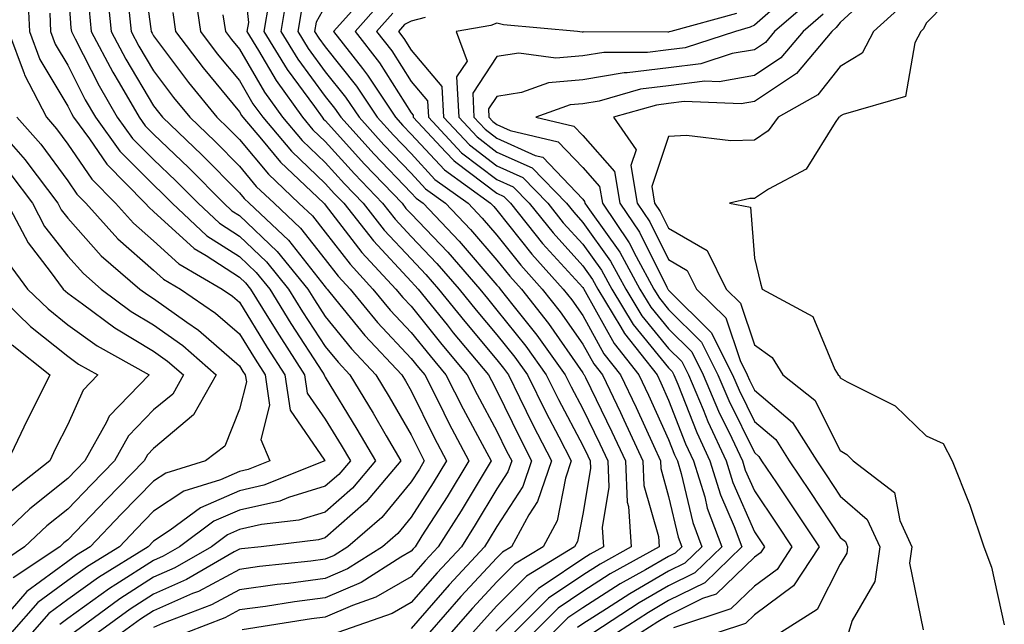
# Model space of a CAD drawing. Units: inches. Extents: x 1018643 to 1021283, y 7247738 to 7250378.
# Drawn here: x 1018702 to 1018817, y 7248433 to 7248503 of the extents above; entities that cross this region are included whole.
import ezdxf

# ---------------------------------------------------------------- set-up
doc = ezdxf.new("R2010")
doc.units = ezdxf.units.IN
doc.header["$MEASUREMENT"] = 0
doc.layers.add('Contour_10187247', color=7, linetype='Continuous', true_color=0x1f2fd6)

msp = doc.modelspace()

# ---------------------------------------------------------------- linework, layer by layer
at = {"layer": 'Contour_10187247'}
for points in [[(1018728.13, 7248511.84, 3076), (1018729.09, 7248502.96, 3076), (1018728.91, 7248501.92, 3076), (1018730.27, 7248499.7, 3076), (1018732.32, 7248496.19, 3076), (1018735.38, 7248491.92, 3076), (1018736.6, 7248490.47, 3076), (1018738.05, 7248489.11, 3076), (1018741.45, 7248485.32, 3076), (1018744.72, 7248481.92, 3076), (1018746.18, 7248480.05, 3076), (1018748.05, 7248478.05, 3076), (1018751.04, 7248474.91, 3076), (1018753.65, 7248471.92, 3076), (1018755.61, 7248469.48, 3076), (1018758.05, 7248466.58, 3076), (1018760.12, 7248463.99, 3076), (1018761.59, 7248461.92, 3076), (1018763.73, 7248457.6, 3076), (1018765.27, 7248454.7, 3076), (1018766.71, 7248451.92, 3076), (1018766.02, 7248449.89, 3076), (1018765.05, 7248444.92, 3076), (1018763.43, 7248441.92, 3076), (1018760.1, 7248439.87, 3076), (1018758.05, 7248437.82, 3076), (1018755.2, 7248434.77, 3076), (1018752.71, 7248431.92, 3076)], [(1018716.6, 7248510.47, 3072), (1018717.73, 7248502.24, 3072), (1018717.76, 7248501.92, 3072), (1018717.86, 7248501.73, 3072), (1018718.05, 7248501.41, 3072), (1018722.1, 7248495.97, 3072), (1018725.42, 7248491.92, 3072), (1018726.76, 7248490.63, 3072), (1018728.05, 7248489.34, 3072), (1018731.42, 7248485.29, 3072), (1018734.98, 7248481.92, 3072), (1018736.57, 7248480.44, 3072), (1018738.05, 7248478.55, 3072), (1018740.93, 7248474.8, 3072), (1018743.6, 7248471.92, 3072), (1018745.61, 7248469.48, 3072), (1018748.05, 7248466.88, 3072), (1018750.27, 7248464.14, 3072), (1018752.11, 7248461.92, 3072), (1018754.1, 7248457.97, 3072), (1018756.61, 7248453.36, 3072), (1018757.38, 7248451.92, 3072), (1018756.32, 7248450.19, 3072), (1018753.86, 7248446.11, 3072), (1018751.2, 7248441.92, 3072), (1018749.68, 7248440.29, 3072), (1018748.05, 7248438.41, 3072), (1018743.94, 7248436.03, 3072), (1018741.21, 7248435.08, 3072), (1018738.05, 7248433.72, 3072), (1018736.46, 7248433.51, 3072), (1018728.36, 7248432.23, 3072)], [(1018708.05, 7248507.49, 3068), (1018708.42, 7248502.29, 3068), (1018708.46, 7248501.92, 3068), (1018708.92, 7248501.05, 3068), (1018711.7, 7248495.57, 3068), (1018713.81, 7248491.92, 3068), (1018715.6, 7248489.47, 3068), (1018718.05, 7248487, 3068), (1018720.64, 7248484.51, 3068), (1018723.22, 7248481.92, 3068), (1018725.72, 7248479.59, 3068), (1018728.05, 7248478.09, 3068), (1018731.21, 7248475.08, 3068), (1018733.78, 7248471.92, 3068), (1018735.41, 7248469.28, 3068), (1018738.05, 7248465.22, 3068), (1018739.53, 7248463.4, 3068), (1018740.91, 7248461.92, 3068), (1018743.61, 7248457.48, 3068), (1018745.14, 7248454.83, 3068), (1018746.85, 7248451.92, 3068), (1018742.82, 7248447.15, 3068), (1018738.05, 7248442.96, 3068), (1018737.25, 7248442.72, 3068), (1018730.59, 7248441.92, 3068), (1018728.29, 7248441.68, 3068), (1018728.05, 7248441.64, 3068), (1018727.45, 7248441.32, 3068), (1018721.87, 7248438.1, 3068), (1018718.05, 7248436.41, 3068), (1018715.31, 7248434.66, 3068), (1018711.59, 7248431.92, 3068)], [(1018792.97, 7248507, 3086), (1018788.05, 7248502.64, 3086), (1018787.57, 7248502.4, 3086), (1018785.83, 7248501.92, 3086), (1018779.96, 7248500.01, 3086), (1018778.05, 7248499.77, 3086), (1018775.6, 7248499.47, 3086), (1018770.49, 7248499.48, 3086), (1018768.05, 7248499.07, 3086), (1018764.92, 7248498.79, 3086), (1018760.6, 7248499.37, 3086), (1018758.05, 7248498.99, 3086), (1018755.22, 7248494.75, 3086), (1018755.35, 7248491.92, 3086), (1018756.66, 7248490.53, 3086), (1018758.05, 7248489.48, 3086), (1018762.5, 7248487.47, 3086), (1018763.39, 7248487.26, 3086), (1018768.05, 7248482.37, 3086), (1018768.26, 7248482.13, 3086), (1018768.29, 7248481.92, 3086), (1018768.82, 7248481.15, 3086), (1018772.35, 7248476.22, 3086), (1018774.69, 7248471.92, 3086), (1018775.96, 7248469.83, 3086), (1018778.05, 7248467.27, 3086), (1018780.74, 7248464.61, 3086), (1018782.09, 7248461.92, 3086), (1018783.85, 7248457.72, 3086), (1018785.42, 7248454.55, 3086), (1018786.65, 7248451.92, 3086), (1018786.98, 7248450.85, 3086), (1018788.05, 7248448.41, 3086), (1018790.66, 7248444.53, 3086), (1018792.41, 7248441.92, 3086), (1018790.69, 7248439.28, 3086), (1018788.05, 7248437.33, 3086), (1018785.3, 7248434.67, 3086), (1018778.61, 7248432.48, 3086)], [(1018802.71, 7248507.26, 3089), (1018798.05, 7248502.96, 3089), (1018797.59, 7248502.38, 3089), (1018797.05, 7248501.92, 3089), (1018792.95, 7248497.02, 3089), (1018788.05, 7248493.77, 3089), (1018786.49, 7248493.48, 3089), (1018779.88, 7248493.75, 3089), (1018778.05, 7248493.52, 3089), (1018776.62, 7248493.35, 3089), (1018771.63, 7248491.92, 3089), (1018774.26, 7248488.13, 3089), (1018773.65, 7248486.32, 3089), (1018774.39, 7248481.92, 3089), (1018775.87, 7248479.74, 3089), (1018778.05, 7248475.35, 3089), (1018780.23, 7248474.1, 3089), (1018781.3, 7248471.92, 3089), (1018784.7, 7248468.57, 3089), (1018786.38, 7248463.59, 3089), (1018787.22, 7248461.92, 3089), (1018787.46, 7248461.33, 3089), (1018788.05, 7248460.15, 3089), (1018792.5, 7248456.37, 3089), (1018795.3, 7248451.92, 3089), (1018796.4, 7248450.27, 3089), (1018798.05, 7248447.8, 3089), (1018801.2, 7248445.07, 3089), (1018802.64, 7248441.92, 3089), (1018802.09, 7248437.88, 3089), (1018799.44, 7248433.31, 3089), (1018799.01, 7248431.92, 3089)], [(1018812.52, 7248507.45, 3091), (1018808.05, 7248502.88, 3091), (1018807.75, 7248502.22, 3091), (1018807.42, 7248501.92, 3091), (1018806.72, 7248500.59, 3091), (1018805.64, 7248494.33, 3091), (1018798.38, 7248492.25, 3091), (1018798.05, 7248492.05, 3091), (1018797.99, 7248491.98, 3091), (1018797.89, 7248491.92, 3091), (1018797.45, 7248491.32, 3091), (1018794.09, 7248485.88, 3091), (1018789.7, 7248483.57, 3091), (1018788.05, 7248482.47, 3091), (1018787.52, 7248482.45, 3091), (1018785.15, 7248481.92, 3091), (1018787.58, 7248481.45, 3091), (1018788.05, 7248475.53, 3091), (1018788.75, 7248472.62, 3091), (1018788.94, 7248471.92, 3091), (1018794.84, 7248468.71, 3091), (1018797.42, 7248462.55, 3091), (1018797.81, 7248461.92, 3091), (1018797.94, 7248461.81, 3091), (1018798.05, 7248461.6, 3091), (1018798.84, 7248461.13, 3091), (1018804.44, 7248458.31, 3091), (1018808.05, 7248454.84, 3091), (1018810.05, 7248453.92, 3091), (1018811.1, 7248451.92, 3091), (1018813.08, 7248446.95, 3091), (1018813.1, 7248446.87, 3091), (1018814.78, 7248441.92, 3091), (1018815.66, 7248439.53, 3091), (1018817.16, 7248432.81, 3091)], [(1018703.37, 7248506.6, 3066), (1018703.59, 7248501.92, 3066), (1018704.79, 7248498.66, 3066), (1018708.05, 7248493.21, 3066), (1018708.49, 7248492.36, 3066), (1018708.73, 7248491.92, 3066), (1018710.56, 7248489.41, 3066), (1018712.58, 7248486.45, 3066), (1018717.07, 7248481.92, 3066), (1018717.53, 7248481.4, 3066), (1018718.05, 7248480.95, 3066), (1018722.76, 7248476.63, 3066), (1018724.16, 7248475.81, 3066), (1018728.05, 7248473.32, 3066), (1018728.76, 7248472.63, 3066), (1018729.35, 7248471.92, 3066), (1018731.45, 7248468.52, 3066), (1018732.67, 7248466.54, 3066), (1018735.63, 7248461.92, 3066), (1018735.94, 7248459.81, 3066), (1018738.05, 7248456.77, 3066), (1018739.89, 7248453.76, 3066), (1018740.97, 7248451.92, 3066), (1018739.63, 7248450.34, 3066), (1018738.05, 7248448.95, 3066), (1018733.78, 7248447.65, 3066), (1018732.74, 7248447.23, 3066), (1018728.05, 7248446.16, 3066), (1018725.08, 7248444.89, 3066), (1018721.08, 7248441.92, 3066), (1018719.16, 7248440.81, 3066), (1018718.05, 7248440.32, 3066), (1018713.65, 7248437.52, 3066), (1018712.9, 7248437.07, 3066), (1018708.05, 7248433.56, 3066), (1018707.1, 7248432.87, 3066)], [(1018712.62, 7248506.49, 3070), (1018713.11, 7248501.92, 3070), (1018714.82, 7248498.69, 3070), (1018718.05, 7248493.27, 3070), (1018718.63, 7248492.5, 3070), (1018719.09, 7248491.92, 3070), (1018723.67, 7248487.55, 3070), (1018728.05, 7248483.14, 3070), (1018728.61, 7248482.48, 3070), (1018729.19, 7248481.92, 3070), (1018733.75, 7248477.62, 3070), (1018738.05, 7248472.17, 3070), (1018738.16, 7248472.03, 3070), (1018738.26, 7248471.92, 3070), (1018739.25, 7248470.72, 3070), (1018742.66, 7248466.53, 3070), (1018746.97, 7248461.92, 3070), (1018747.38, 7248461.25, 3070), (1018748.05, 7248460.07, 3070), (1018750.75, 7248454.62, 3070), (1018752.18, 7248451.92, 3070), (1018750.62, 7248449.35, 3070), (1018748.05, 7248445.35, 3070), (1018746.5, 7248443.47, 3070), (1018744.71, 7248441.92, 3070), (1018740.64, 7248439.33, 3070), (1018738.05, 7248438.21, 3070), (1018733.78, 7248437.65, 3070), (1018732.45, 7248437.52, 3070), (1018728.05, 7248436.91, 3070), (1018724.8, 7248435.17, 3070), (1018719.09, 7248432.96, 3070), (1018718.05, 7248432.5, 3070)], [(1018722.8, 7248506.67, 3074), (1018723.5, 7248501.92, 3074), (1018725.46, 7248499.33, 3074), (1018728.05, 7248496.2, 3074), (1018729.62, 7248493.49, 3074), (1018730.76, 7248491.92, 3074), (1018734.1, 7248487.97, 3074), (1018738.05, 7248484.22, 3074), (1018739.14, 7248483.01, 3074), (1018740.19, 7248481.92, 3074), (1018743.65, 7248477.52, 3074), (1018748.05, 7248472.8, 3074), (1018748.48, 7248472.35, 3074), (1018748.85, 7248471.92, 3074), (1018752.23, 7248467.74, 3074), (1018752.96, 7248466.83, 3074), (1018757.06, 7248461.92, 3074), (1018757.4, 7248461.27, 3074), (1018758.05, 7248460.06, 3074), (1018760.71, 7248454.58, 3074), (1018762.08, 7248451.92, 3074), (1018761.05, 7248448.92, 3074), (1018758.05, 7248444.27, 3074), (1018757.16, 7248442.81, 3074), (1018756.6, 7248441.92, 3074), (1018752.48, 7248437.49, 3074), (1018748.05, 7248432.41, 3074)], [(1018733.61, 7248506.36, 3078), (1018732.85, 7248501.92, 3078), (1018734.83, 7248498.7, 3078), (1018738.05, 7248494.35, 3078), (1018739.13, 7248493, 3078), (1018739.85, 7248491.92, 3078), (1018743.74, 7248487.61, 3078), (1018748.05, 7248483.13, 3078), (1018748.64, 7248482.51, 3078), (1018749.45, 7248481.92, 3078), (1018753.64, 7248477.51, 3078), (1018758.05, 7248472.39, 3078), (1018758.26, 7248472.13, 3078), (1018758.44, 7248471.92, 3078), (1018759.91, 7248470.06, 3078), (1018762.7, 7248466.57, 3078), (1018766.01, 7248461.92, 3078), (1018766.68, 7248460.55, 3078), (1018768.05, 7248457.98, 3078), (1018770.04, 7248453.91, 3078), (1018770.96, 7248451.92, 3078), (1018771.1, 7248448.87, 3078), (1018770.3, 7248444.17, 3078), (1018770.45, 7248441.92, 3078), (1018768.91, 7248441.06, 3078), (1018768.05, 7248440.51, 3078), (1018763.67, 7248437.55, 3078), (1018762.9, 7248437.07, 3078), (1018757.9, 7248432.07, 3078)], [(1018743.27, 7248506.7, 3081), (1018738.99, 7248501.92, 3081), (1018742.38, 7248497.59, 3081), (1018742.97, 7248496.84, 3081), (1018746.23, 7248491.92, 3081), (1018747.09, 7248490.96, 3081), (1018748.05, 7248489.97, 3081), (1018751.92, 7248485.79, 3081), (1018757.31, 7248481.92, 3081), (1018757.67, 7248481.54, 3081), (1018758.05, 7248481.1, 3081), (1018762.11, 7248475.98, 3081), (1018765.77, 7248471.92, 3081), (1018766.78, 7248470.65, 3081), (1018768.05, 7248468.83, 3081), (1018770.51, 7248464.38, 3081), (1018772.46, 7248461.92, 3081), (1018774.27, 7248458.14, 3081), (1018776.28, 7248453.69, 3081), (1018777.1, 7248451.92, 3081), (1018777.14, 7248451.01, 3081), (1018778.05, 7248447.78, 3081), (1018779.16, 7248443.03, 3081), (1018779.58, 7248441.92, 3081), (1018778.81, 7248441.16, 3081), (1018778.05, 7248440.79, 3081), (1018775.37, 7248439.24, 3081), (1018772.39, 7248437.58, 3081), (1018768.05, 7248434.82, 3081), (1018766.32, 7248433.65, 3081), (1018764.59, 7248431.92, 3081)], [(1018715.12, 7248504.85, 3071), (1018715.43, 7248501.92, 3071), (1018716.34, 7248500.21, 3071), (1018718.05, 7248497.34, 3071), (1018720.36, 7248494.23, 3071), (1018722.26, 7248491.92, 3071), (1018725.22, 7248489.09, 3071), (1018728.05, 7248486.25, 3071), (1018730.01, 7248483.88, 3071), (1018732.09, 7248481.92, 3071), (1018735.16, 7248479.03, 3071), (1018738.05, 7248475.36, 3071), (1018739.54, 7248473.41, 3071), (1018740.93, 7248471.92, 3071), (1018744.14, 7248468.01, 3071), (1018748.05, 7248463.85, 3071), (1018748.92, 7248462.79, 3071), (1018749.64, 7248461.92, 3071), (1018751.26, 7248458.71, 3071), (1018752.44, 7248456.31, 3071), (1018754.78, 7248451.92, 3071), (1018752.23, 7248447.74, 3071), (1018749.3, 7248443.17, 3071), (1018748.51, 7248441.92, 3071), (1018748.28, 7248441.69, 3071), (1018748.05, 7248441.41, 3071), (1018746.85, 7248440.72, 3071), (1018742.21, 7248437.76, 3071), (1018738.05, 7248435.96, 3071), (1018734.47, 7248435.5, 3071), (1018731.1, 7248434.97, 3071), (1018728.05, 7248434.55, 3071), (1018726.33, 7248433.64, 3071), (1018721.93, 7248431.92, 3071)], [(1018731.46, 7248505.33, 3077), (1018730.88, 7248501.92, 3077), (1018733.61, 7248497.48, 3077), (1018736.79, 7248493.18, 3077), (1018737.7, 7248491.92, 3077), (1018737.85, 7248491.72, 3077), (1018738.05, 7248491.55, 3077), (1018742.61, 7248486.48, 3077), (1018746.99, 7248481.92, 3077), (1018747.45, 7248481.32, 3077), (1018748.05, 7248480.69, 3077), (1018752.33, 7248476.2, 3077), (1018756.04, 7248471.92, 3077), (1018756.94, 7248470.81, 3077), (1018758.05, 7248469.48, 3077), (1018761.41, 7248465.28, 3077), (1018763.8, 7248461.92, 3077), (1018765.21, 7248459.08, 3077), (1018768.05, 7248453.72, 3077), (1018768.65, 7248452.52, 3077), (1018768.92, 7248451.92, 3077), (1018768.96, 7248451.01, 3077), (1018768.05, 7248445.71, 3077), (1018767.43, 7248442.54, 3077), (1018767.1, 7248441.92, 3077), (1018761.5, 7248438.47, 3077), (1018758.05, 7248435.02, 3077), (1018756.56, 7248433.41, 3077), (1018755.25, 7248431.92, 3077)], [(1018735.3, 7248504.67, 3079), (1018734.84, 7248501.92, 3079), (1018736.06, 7248499.93, 3079), (1018738.05, 7248497.23, 3079), (1018740.41, 7248494.28, 3079), (1018741.98, 7248491.92, 3079), (1018744.86, 7248488.73, 3079), (1018748.05, 7248485.41, 3079), (1018749.73, 7248483.6, 3079), (1018752.06, 7248481.92, 3079), (1018754.98, 7248478.85, 3079), (1018758.05, 7248475.29, 3079), (1018759.54, 7248473.41, 3079), (1018760.89, 7248471.92, 3079), (1018764.05, 7248467.92, 3079), (1018768.05, 7248462.17, 3079), (1018768.14, 7248462.01, 3079), (1018768.22, 7248461.92, 3079), (1018768.36, 7248461.61, 3079), (1018771.44, 7248455.31, 3079), (1018773.01, 7248451.92, 3079), (1018773.23, 7248447.1, 3079), (1018773.36, 7248446.61, 3079), (1018773.7, 7248441.92, 3079), (1018770.07, 7248439.9, 3079), (1018768.05, 7248438.61, 3079), (1018764.06, 7248435.91, 3079), (1018760.07, 7248431.92, 3079)], [(1018738.05, 7248504.88, 3080), (1018736.99, 7248502.98, 3080), (1018736.81, 7248501.92, 3080), (1018737.28, 7248501.15, 3080), (1018738.05, 7248500.11, 3080), (1018741.69, 7248495.56, 3080), (1018744.1, 7248491.92, 3080), (1018745.98, 7248489.85, 3080), (1018748.05, 7248487.69, 3080), (1018750.82, 7248484.69, 3080), (1018754.68, 7248481.92, 3080), (1018756.32, 7248480.19, 3080), (1018758.05, 7248478.19, 3080), (1018760.82, 7248474.69, 3080), (1018763.33, 7248471.92, 3080), (1018765.41, 7248469.28, 3080), (1018768.05, 7248465.5, 3080), (1018769.33, 7248463.2, 3080), (1018770.34, 7248461.92, 3080), (1018772.44, 7248457.53, 3080), (1018772.84, 7248456.71, 3080), (1018775.05, 7248451.92, 3080), (1018775.18, 7248449.05, 3080), (1018776.86, 7248443.11, 3080), (1018776.95, 7248441.92, 3080), (1018771.22, 7248438.75, 3080), (1018768.05, 7248436.71, 3080), (1018765.19, 7248434.78, 3080), (1018762.34, 7248431.92, 3080)], [(1018744.6, 7248505.37, 3082), (1018741.51, 7248501.92, 3082), (1018744.38, 7248498.25, 3082), (1018748.05, 7248492.45, 3082), (1018748.29, 7248492.16, 3082), (1018748.3, 7248491.92, 3082), (1018752.1, 7248487.87, 3082), (1018753.01, 7248486.88, 3082), (1018753.27, 7248486.7, 3082), (1018758.05, 7248483.07, 3082), (1018758.84, 7248482.71, 3082), (1018759.61, 7248481.92, 3082), (1018763.37, 7248477.24, 3082), (1018768.05, 7248472.11, 3082), (1018768.13, 7248472, 3082), (1018768.17, 7248471.92, 3082), (1018768.34, 7248471.63, 3082), (1018771.7, 7248465.57, 3082), (1018774.58, 7248461.92, 3082), (1018775.71, 7248459.58, 3082), (1018778.05, 7248454.39, 3082), (1018778.74, 7248452.61, 3082), (1018779.07, 7248451.92, 3082), (1018779.51, 7248450.46, 3082), (1018780.86, 7248444.73, 3082), (1018781.92, 7248441.92, 3082), (1018779.95, 7248440.02, 3082), (1018778.05, 7248439.07, 3082), (1018773.52, 7248436.45, 3082), (1018770.81, 7248434.68, 3082), (1018768.05, 7248432.92, 3082), (1018767.45, 7248432.52, 3082)], [(1018794.51, 7248505.46, 3087), (1018790.4, 7248501.92, 3087), (1018789.33, 7248500.64, 3087), (1018788.05, 7248499.79, 3087), (1018785.47, 7248499.34, 3087), (1018781.82, 7248498.15, 3087), (1018778.05, 7248497.69, 3087), (1018773.22, 7248497.09, 3087), (1018772.88, 7248497.09, 3087), (1018768.05, 7248496.29, 3087), (1018764.05, 7248495.92, 3087), (1018760.92, 7248494.79, 3087), (1018758.05, 7248494.36, 3087), (1018757.07, 7248492.9, 3087), (1018757.12, 7248491.92, 3087), (1018757.57, 7248491.44, 3087), (1018758.05, 7248491.08, 3087), (1018759.58, 7248490.39, 3087), (1018765.2, 7248489.07, 3087), (1018768.05, 7248486.09, 3087), (1018770, 7248483.87, 3087), (1018770.33, 7248481.92, 3087), (1018773.45, 7248477.32, 3087), (1018774.25, 7248475.72, 3087), (1018776.32, 7248471.92, 3087), (1018776.98, 7248470.85, 3087), (1018778.05, 7248469.53, 3087), (1018781.88, 7248465.75, 3087), (1018783.8, 7248461.92, 3087), (1018785.06, 7248458.93, 3087), (1018788.05, 7248452.87, 3087), (1018788.57, 7248452.44, 3087), (1018788.89, 7248451.92, 3087), (1018790.61, 7248449.36, 3087), (1018792.57, 7248446.44, 3087), (1018795.59, 7248441.92, 3087), (1018792.61, 7248437.36, 3087), (1018788.05, 7248433.97, 3087), (1018787.01, 7248432.96, 3087), (1018783.83, 7248431.92, 3087)], [(1018805.16, 7248504.81, 3090), (1018801.91, 7248501.92, 3090), (1018800.59, 7248499.38, 3090), (1018798.05, 7248497.85, 3090), (1018795.45, 7248494.52, 3090), (1018790.8, 7248491.92, 3090), (1018789.64, 7248490.33, 3090), (1018788.05, 7248489.27, 3090), (1018785.3, 7248489.17, 3090), (1018780.15, 7248489.82, 3090), (1018778.05, 7248489.69, 3090), (1018776.09, 7248483.88, 3090), (1018776.42, 7248481.92, 3090), (1018777.08, 7248480.95, 3090), (1018778.05, 7248479, 3090), (1018782.53, 7248476.4, 3090), (1018784.76, 7248471.92, 3090), (1018786.42, 7248470.29, 3090), (1018788.05, 7248465.42, 3090), (1018790.1, 7248463.97, 3090), (1018791.36, 7248461.92, 3090), (1018795.1, 7248458.97, 3090), (1018798.05, 7248453.11, 3090), (1018798.8, 7248452.67, 3090), (1018799.57, 7248451.92, 3090), (1018804.38, 7248448.25, 3090), (1018804.98, 7248444.99, 3090), (1018806.37, 7248441.92, 3090), (1018806.12, 7248439.99, 3090), (1018807.72, 7248432.25, 3090)], [(1018705.94, 7248504.03, 3067), (1018706.04, 7248501.92, 3067), (1018706.58, 7248500.45, 3067), (1018708.05, 7248497.98, 3067), (1018710.09, 7248493.96, 3067), (1018711.27, 7248491.92, 3067), (1018714.12, 7248487.99, 3067), (1018718.05, 7248484.04, 3067), (1018719.13, 7248483, 3067), (1018720.21, 7248481.92, 3067), (1018724.26, 7248478.13, 3067), (1018728.05, 7248475.7, 3067), (1018729.98, 7248473.85, 3067), (1018731.57, 7248471.92, 3067), (1018734.05, 7248467.92, 3067), (1018737.71, 7248462.26, 3067), (1018737.93, 7248461.92, 3067), (1018737.94, 7248461.81, 3067), (1018738.05, 7248461.67, 3067), (1018741.74, 7248455.61, 3067), (1018743.91, 7248451.92, 3067), (1018741.22, 7248448.75, 3067), (1018738.05, 7248445.95, 3067), (1018734.95, 7248445.02, 3067), (1018730.63, 7248444.5, 3067), (1018728.05, 7248443.91, 3067), (1018726.66, 7248443.31, 3067), (1018724.78, 7248441.92, 3067), (1018720.51, 7248439.46, 3067), (1018718.05, 7248438.37, 3067), (1018714.11, 7248435.86, 3067), (1018708.77, 7248431.92, 3067)], [(1018710.52, 7248504.39, 3069), (1018710.78, 7248501.92, 3069), (1018713.29, 7248497.16, 3069), (1018714.04, 7248495.93, 3069), (1018716.35, 7248491.92, 3069), (1018717.06, 7248490.93, 3069), (1018718.05, 7248489.95, 3069), (1018722.15, 7248486.02, 3069), (1018726.23, 7248481.92, 3069), (1018727.17, 7248481.04, 3069), (1018728.05, 7248480.47, 3069), (1018732.43, 7248476.3, 3069), (1018736.01, 7248471.92, 3069), (1018736.79, 7248470.66, 3069), (1018738.05, 7248468.71, 3069), (1018741.1, 7248464.97, 3069), (1018743.94, 7248461.92, 3069), (1018745.49, 7248459.36, 3069), (1018748.05, 7248454.96, 3069), (1018749.06, 7248452.93, 3069), (1018749.58, 7248451.92, 3069), (1018749.01, 7248450.96, 3069), (1018748.05, 7248449.48, 3069), (1018744.64, 7248445.33, 3069), (1018740.68, 7248441.92, 3069), (1018739.08, 7248440.89, 3069), (1018738.05, 7248440.46, 3069), (1018736.37, 7248440.24, 3069), (1018730.37, 7248439.6, 3069), (1018728.05, 7248439.27, 3069), (1018723.26, 7248436.71, 3069), (1018722.59, 7248436.46, 3069), (1018718.05, 7248434.46, 3069), (1018716.5, 7248433.47, 3069), (1018714.4, 7248431.92, 3069)], [(1018720.27, 7248504.14, 3073), (1018720.6, 7248501.92, 3073), (1018723.8, 7248497.67, 3073), (1018728.05, 7248492.54, 3073), (1018728.27, 7248492.14, 3073), (1018728.44, 7248491.92, 3073), (1018730.6, 7248489.37, 3073), (1018732.83, 7248486.7, 3073), (1018737.88, 7248481.92, 3073), (1018737.97, 7248481.84, 3073), (1018738.05, 7248481.73, 3073), (1018742.32, 7248476.19, 3073), (1018746.27, 7248471.92, 3073), (1018747.07, 7248470.94, 3073), (1018748.05, 7248469.91, 3073), (1018751.61, 7248465.48, 3073), (1018754.59, 7248461.92, 3073), (1018755.76, 7248459.63, 3073), (1018758.05, 7248455.39, 3073), (1018759.18, 7248453.05, 3073), (1018759.77, 7248451.92, 3073), (1018759.33, 7248450.64, 3073), (1018758.05, 7248448.67, 3073), (1018755.51, 7248444.46, 3073), (1018753.9, 7248441.92, 3073), (1018751.08, 7248438.89, 3073), (1018748.05, 7248435.41, 3073), (1018745.83, 7248434.14, 3073), (1018739.51, 7248431.92, 3073)], [(1018726.13, 7248503.84, 3075), (1018726.41, 7248501.92, 3075), (1018727.11, 7248500.98, 3075), (1018728.05, 7248499.86, 3075), (1018730.97, 7248494.84, 3075), (1018733.07, 7248491.92, 3075), (1018735.35, 7248489.22, 3075), (1018738.05, 7248486.67, 3075), (1018740.3, 7248484.17, 3075), (1018742.45, 7248481.92, 3075), (1018744.92, 7248478.79, 3075), (1018748.05, 7248475.43, 3075), (1018749.76, 7248473.63, 3075), (1018751.24, 7248471.92, 3075), (1018754.29, 7248468.16, 3075), (1018758.05, 7248463.68, 3075), (1018758.83, 7248462.7, 3075), (1018759.39, 7248461.92, 3075), (1018760.69, 7248459.28, 3075), (1018762.23, 7248456.1, 3075), (1018764.4, 7248451.92, 3075), (1018762.78, 7248447.19, 3075), (1018761.78, 7248445.65, 3075), (1018759.75, 7248441.92, 3075), (1018758.69, 7248441.28, 3075), (1018758.05, 7248440.62, 3075), (1018753.85, 7248436.12, 3075), (1018750.18, 7248431.92, 3075)], [(1018745.93, 7248504.04, 3083), (1018744.03, 7248501.92, 3083), (1018745.79, 7248499.66, 3083), (1018748.05, 7248496.1, 3083), (1018749.97, 7248493.84, 3083), (1018750.07, 7248491.92, 3083), (1018753.93, 7248487.8, 3083), (1018758.05, 7248484.67, 3083), (1018759.94, 7248483.81, 3083), (1018761.79, 7248481.92, 3083), (1018764.58, 7248478.45, 3083), (1018768.05, 7248474.63, 3083), (1018769.18, 7248473.05, 3083), (1018769.8, 7248471.92, 3083), (1018772.48, 7248467.49, 3083), (1018772.89, 7248466.76, 3083), (1018776.71, 7248461.92, 3083), (1018777.14, 7248461.01, 3083), (1018778.05, 7248459, 3083), (1018780.03, 7248453.9, 3083), (1018780.96, 7248451.92, 3083), (1018782.25, 7248447.72, 3083), (1018782.55, 7248446.42, 3083), (1018784.24, 7248441.92, 3083), (1018781.11, 7248438.86, 3083), (1018778.05, 7248437.35, 3083), (1018774.6, 7248435.37, 3083), (1018769.35, 7248431.92, 3083)], [(1018749.68, 7248503.55, 3084), (1018748.05, 7248503.11, 3084), (1018747.26, 7248502.71, 3084), (1018746.56, 7248501.92, 3084), (1018747.21, 7248501.08, 3084), (1018748.05, 7248499.75, 3084), (1018751.64, 7248495.51, 3084), (1018751.83, 7248491.92, 3084), (1018754.84, 7248488.71, 3084), (1018758.05, 7248486.28, 3084), (1018761.05, 7248484.92, 3084), (1018763.96, 7248481.92, 3084), (1018765.78, 7248479.65, 3084), (1018768.05, 7248477.16, 3084), (1018770.24, 7248474.11, 3084), (1018771.43, 7248471.92, 3084), (1018773.93, 7248467.8, 3084), (1018778.05, 7248462.75, 3084), (1018778.47, 7248462.34, 3084), (1018778.67, 7248461.92, 3084), (1018779.13, 7248460.84, 3084), (1018781.33, 7248455.2, 3084), (1018782.85, 7248451.92, 3084), (1018784.08, 7248447.95, 3084), (1018785.69, 7248444.28, 3084), (1018786.58, 7248441.92, 3084), (1018782.26, 7248437.71, 3084), (1018778.05, 7248435.64, 3084), (1018775.7, 7248434.27, 3084), (1018772.1, 7248431.92, 3084)], [(1018785.95, 7248504.02, 3085), (1018778.29, 7248501.92, 3085), (1018778.11, 7248501.86, 3085), (1018778.05, 7248501.85, 3085), (1018777.97, 7248501.84, 3085), (1018768.11, 7248501.86, 3085), (1018768.05, 7248501.85, 3085), (1018767.97, 7248501.84, 3085), (1018767.43, 7248501.92, 3085), (1018758.8, 7248502.67, 3085), (1018758.05, 7248502.88, 3085), (1018757.35, 7248502.62, 3085), (1018753.29, 7248501.92, 3085), (1018754.59, 7248498.46, 3085), (1018753.35, 7248496.62, 3085), (1018753.6, 7248491.92, 3085), (1018755.76, 7248489.63, 3085), (1018758.05, 7248487.88, 3085), (1018762.15, 7248486.02, 3085), (1018766.14, 7248481.92, 3085), (1018767, 7248480.87, 3085), (1018768.05, 7248479.69, 3085), (1018771.29, 7248475.16, 3085), (1018773.06, 7248471.92, 3085), (1018774.94, 7248468.81, 3085), (1018778.05, 7248465.01, 3085), (1018779.6, 7248463.47, 3085), (1018780.38, 7248461.92, 3085), (1018782.07, 7248457.9, 3085), (1018782.62, 7248456.49, 3085), (1018784.75, 7248451.92, 3085), (1018785.53, 7248449.4, 3085), (1018788.05, 7248443.67, 3085), (1018788.75, 7248442.62, 3085), (1018789.22, 7248441.92, 3085), (1018788.76, 7248441.21, 3085), (1018788.05, 7248440.69, 3085), (1018783.59, 7248436.38, 3085), (1018782, 7248435.87, 3085), (1018778.05, 7248433.92, 3085), (1018776.78, 7248433.19, 3085), (1018774.85, 7248431.92, 3085)], [(1018796.05, 7248503.92, 3088), (1018793.72, 7248501.92, 3088), (1018791.14, 7248498.83, 3088), (1018788.05, 7248496.77, 3088), (1018783.92, 7248496.05, 3088), (1018782.25, 7248496.12, 3088), (1018778.05, 7248495.6, 3088), (1018774.77, 7248495.2, 3088), (1018769.94, 7248493.81, 3088), (1018768.05, 7248493.5, 3088), (1018766.59, 7248493.38, 3088), (1018762.59, 7248491.92, 3088), (1018767.01, 7248490.88, 3088), (1018768.05, 7248489.81, 3088), (1018771.74, 7248485.61, 3088), (1018772.36, 7248481.92, 3088), (1018774.66, 7248478.53, 3088), (1018777.84, 7248472.13, 3088), (1018777.95, 7248471.92, 3088), (1018777.99, 7248471.86, 3088), (1018778.05, 7248471.78, 3088), (1018783.01, 7248466.88, 3088), (1018785.51, 7248461.92, 3088), (1018786.26, 7248460.13, 3088), (1018788.05, 7248456.51, 3088), (1018790.53, 7248454.4, 3088), (1018792.09, 7248451.92, 3088), (1018794.49, 7248448.36, 3088), (1018798.05, 7248443.01, 3088), (1018798.64, 7248442.51, 3088), (1018798.9, 7248441.92, 3088), (1018798.8, 7248441.17, 3088), (1018798.05, 7248439.88, 3088), (1018795.37, 7248434.6, 3088), (1018791.11, 7248431.92, 3088)], [(1018701.14, 7248501.92, 3065), (1018702.95, 7248497.02, 3065), (1018702.99, 7248496.86, 3065), (1018705.55, 7248491.92, 3065), (1018706.72, 7248490.59, 3065), (1018708.05, 7248488.8, 3065), (1018710.84, 7248484.71, 3065), (1018713.62, 7248481.92, 3065), (1018715.71, 7248479.58, 3065), (1018718.05, 7248477.54, 3065), (1018720.97, 7248474.84, 3065), (1018726.02, 7248471.92, 3065), (1018727.22, 7248471.09, 3065), (1018728.05, 7248470.38, 3065), (1018731.26, 7248465.13, 3065), (1018733.33, 7248461.92, 3065), (1018733.95, 7248457.82, 3065), (1018737.97, 7248452, 3065), (1018738, 7248451.92, 3065), (1018730.9, 7248449.07, 3065), (1018728.05, 7248448.41, 3065), (1018723.51, 7248446.46, 3065), (1018719.97, 7248443.84, 3065), (1018718.05, 7248442.55, 3065), (1018717.43, 7248441.92, 3065), (1018711.62, 7248438.35, 3065), (1018708.05, 7248435.78, 3065), (1018705.82, 7248434.15, 3065), (1018703.89, 7248431.92, 3065)], [(1018698.7, 7248491.92, 3063), (1018703.08, 7248486.95, 3063), (1018703.26, 7248486.71, 3063), (1018706.9, 7248481.92, 3063), (1018707.29, 7248481.16, 3063), (1018708.05, 7248480.19, 3063), (1018711.93, 7248475.8, 3063), (1018716.43, 7248471.92, 3063), (1018717.36, 7248471.23, 3063), (1018718.05, 7248470.82, 3063), (1018721.91, 7248468.06, 3063), (1018723.26, 7248467.13, 3063), (1018728.05, 7248463, 3063), (1018728.46, 7248462.33, 3063), (1018728.72, 7248461.92, 3063), (1018728.85, 7248461.12, 3063), (1018728.05, 7248457.94, 3063), (1018726.34, 7248453.63, 3063), (1018724.09, 7248451.92, 3063), (1018719.48, 7248450.49, 3063), (1018718.05, 7248449.55, 3063), (1018714.28, 7248445.69, 3063), (1018710.67, 7248441.92, 3063), (1018709.05, 7248440.92, 3063), (1018708.05, 7248440.2, 3063), (1018703.26, 7248436.71, 3063), (1018699.1, 7248431.92, 3063)], [(1018702.12, 7248491.92, 3064), (1018704.91, 7248488.78, 3064), (1018708.05, 7248484.52, 3064), (1018709.1, 7248482.97, 3064), (1018710.16, 7248481.92, 3064), (1018713.89, 7248477.76, 3064), (1018718.05, 7248474.11, 3064), (1018719.19, 7248473.06, 3064), (1018721.16, 7248471.92, 3064), (1018725.25, 7248469.12, 3064), (1018728.05, 7248466.7, 3064), (1018729.87, 7248463.74, 3064), (1018731.03, 7248461.92, 3064), (1018731.56, 7248458.41, 3064), (1018730.55, 7248454.42, 3064), (1018731.59, 7248451.92, 3064), (1018729.07, 7248450.9, 3064), (1018728.05, 7248450.67, 3064), (1018725.85, 7248449.72, 3064), (1018721.57, 7248448.4, 3064), (1018718.05, 7248446.05, 3064), (1018716.01, 7248443.96, 3064), (1018714.06, 7248441.92, 3064), (1018710.34, 7248439.63, 3064), (1018708.05, 7248437.99, 3064), (1018704.54, 7248435.43, 3064), (1018701.5, 7248431.92, 3064)], [(1018701.4, 7248485.27, 3062), (1018703.95, 7248481.92, 3062), (1018705.35, 7248479.22, 3062), (1018708.05, 7248475.77, 3062), (1018709.86, 7248473.73, 3062), (1018711.95, 7248471.92, 3062), (1018715.44, 7248469.31, 3062), (1018718.05, 7248467.76, 3062), (1018721.46, 7248465.33, 3062), (1018725.35, 7248461.92, 3062), (1018722.71, 7248457.26, 3062), (1018718.05, 7248453.36, 3062), (1018717.34, 7248452.63, 3062), (1018716.94, 7248451.92, 3062), (1018712.54, 7248447.43, 3062), (1018708.05, 7248442.72, 3062), (1018707.6, 7248442.37, 3062), (1018707.13, 7248441.92, 3062), (1018701.68, 7248438.29, 3062)], [(1018701, 7248481.92, 3061), (1018703.42, 7248477.29, 3061), (1018706.01, 7248473.96, 3061), (1018707.5, 7248471.92, 3061), (1018707.79, 7248471.66, 3061), (1018708.05, 7248471.44, 3061), (1018709.76, 7248470.21, 3061), (1018713.53, 7248467.4, 3061), (1018718.05, 7248464.7, 3061), (1018719.67, 7248463.54, 3061), (1018721.53, 7248461.92, 3061), (1018720.27, 7248459.7, 3061), (1018718.05, 7248457.84, 3061), (1018715.13, 7248454.84, 3061), (1018713.48, 7248451.92, 3061), (1018710.79, 7248449.18, 3061), (1018708.05, 7248446.3, 3061), (1018705.62, 7248444.35, 3061), (1018703.02, 7248441.92, 3061), (1018700.04, 7248439.93, 3061)], [(1018701.11, 7248474.98, 3060), (1018703.36, 7248471.92, 3060), (1018705.75, 7248469.62, 3060), (1018708.05, 7248467.76, 3060), (1018711.45, 7248465.32, 3060), (1018717.51, 7248461.92, 3060), (1018712.85, 7248457.12, 3060), (1018712.55, 7248456.42, 3060), (1018710.02, 7248451.92, 3060), (1018709.05, 7248450.92, 3060), (1018708.05, 7248449.88, 3060), (1018703.63, 7248446.34, 3060), (1018698.91, 7248441.92, 3060)], [(1018699.21, 7248471.92, 3059), (1018703.71, 7248467.58, 3059), (1018708.05, 7248464.09, 3059), (1018709.31, 7248463.18, 3059), (1018711.56, 7248461.92, 3059), (1018709.83, 7248460.14, 3059), (1018708.05, 7248456.14, 3059), (1018706.63, 7248453.34, 3059), (1018705.95, 7248451.92, 3059), (1018701.53, 7248448.44, 3059)], [(1018701.55, 7248465.42, 3058), (1018705.97, 7248461.92, 3058), (1018703.91, 7248457.78, 3058), (1018703.33, 7248456.64, 3058), (1018701.06, 7248451.92, 3058)]]:
    msp.add_polyline3d(points, dxfattribs=at)

doc.saveas('drawing.dxf')
